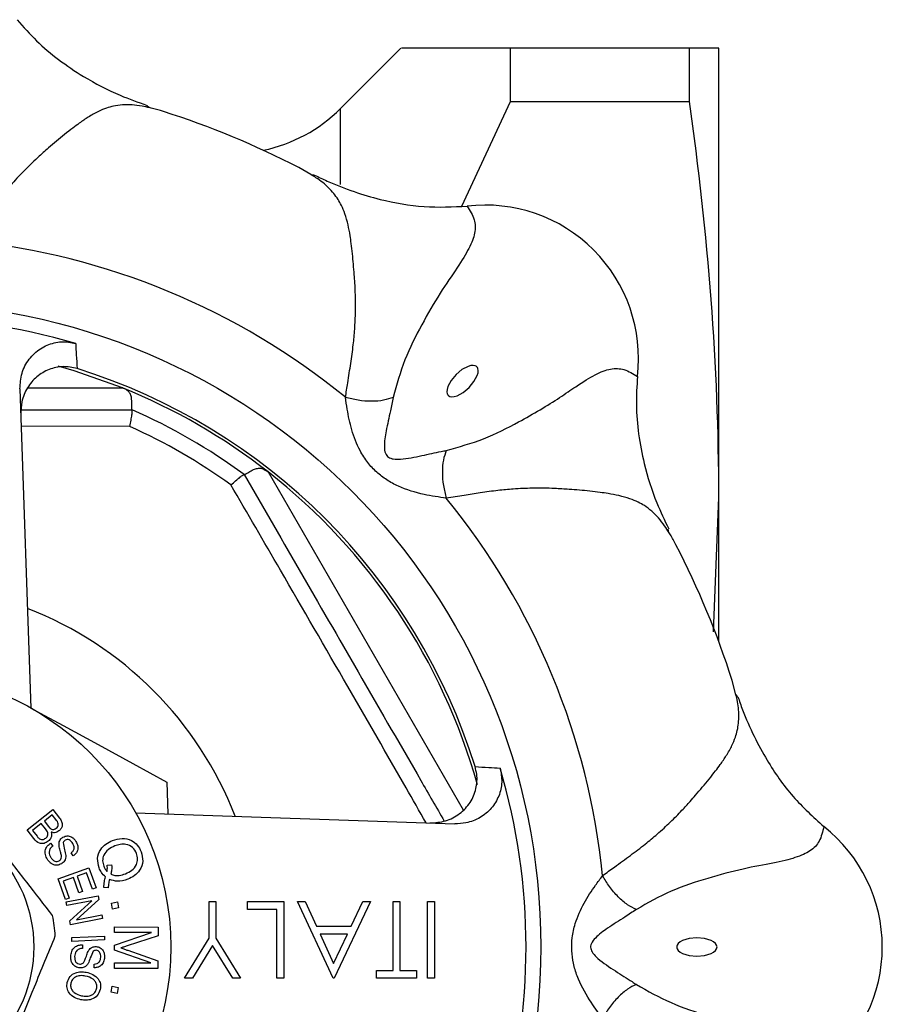
# Model space of a CAD drawing. Extents: x -51 to 585, y -3 to 378.
# Drawn here: x 173 to 212, y 39 to 84 of the extents above; entities that cross this region are included whole.
import ezdxf

# ---------------------------------------------------------------- set-up
doc = ezdxf.new("R2010")
doc.units = 0
doc.layers.get('0').update_dxf_attribs({"linetype": 'CONTINUOUS'})

msp = doc.modelspace()

# ---------------------------------------------------------------- linework, layer by layer
at = {"color": 7, "linetype": 'CONTINUOUS'}
for p, q in [((190.21, 82.971), (187.449, 80.211)), ((195.21, 80.534), (195.21, 82.971)), ((203.37, 82.971), (195.21, 82.971)), ((203.37, 80.534), (203.37, 82.971)), ((204.71, 62.471), (204.71, 82.971)), ((192.989, 75.756), (195.21, 80.534)), ((195.21, 80.534), (203.37, 80.534)), ((186.098, 77.198), (185.556, 77.516)), ((172.828, 67.425), (173.332, 52.869)), ((172.884, 66.471), (177.948, 66.471)), ((177.948, 66.471), (177.949, 66.471)), ((183.058, 63.521), (183.058, 63.521)), ((204.472, 56.347), (204.71, 62.471)), ((204.71, 55.891), (204.71, 62.471)), ((205.474, 53.524), (205.316, 54.133)), ((179.533, 49.485), (179.568, 48.043)), ((173.153, 47.312), (174.323, 48.239)), ((174.323, 48.239), (174.635, 47.846)), ((178.108, 48.094), (192.663, 47.59)), ((174.296, 47.991), (173.942, 47.711)), ((173.942, 47.711), (174.121, 47.484)), ((174.461, 47.782), (174.296, 47.991)), ((173.47, 46.913), (173.153, 47.312)), ((173.804, 47.601), (173.402, 47.283)), ((173.402, 47.283), (173.608, 47.022)), ((173.995, 47.359), (173.804, 47.601)), ((174.23, 46.71), (174.328, 46.574)), ((175.257, 46.123), (175.159, 46.263)), ((174.57, 45.08), (175.974, 45.577)), ((175.974, 45.577), (176.299, 44.662)), ((176.81, 45.706), (177.011, 45.715)), ((174.905, 44.135), (174.57, 45.08)), ((175.273, 45.14), (174.795, 44.971)), ((174.795, 44.971), (175.07, 44.193)), ((175.521, 44.44), (175.273, 45.14)), ((175.868, 45.351), (175.438, 45.199)), ((175.438, 45.199), (175.686, 44.498)), ((176.133, 44.603), (175.868, 45.351)), ((175.686, 44.498), (175.521, 44.44)), ((176.299, 44.662), (176.133, 44.603)), ((176.859, 44.672), (176.66, 44.677)), ((175.07, 44.193), (174.905, 44.135)), ((174.931, 44.025), (176.39, 44.311)), ((174.963, 43.858), (174.931, 44.025)), ((176.11, 44.082), (174.963, 43.858)), ((175.099, 43.164), (176.11, 44.082)), ((176.425, 44.132), (175.415, 43.213)), ((176.39, 44.311), (176.425, 44.132)), ((177.001, 43.972), (177.273, 44.023)), ((177.273, 44.023), (177.325, 43.751)), ((181.458, 42.378), (181.458, 44.042)), ((181.458, 44.042), (181.772, 44.042)), ((181.772, 44.042), (181.772, 42.378)), ((183.208, 44.042), (184.869, 44.042)), ((183.208, 43.683), (183.208, 44.042)), ((184.869, 44.042), (184.869, 40.542)), ((187.112, 40.542), (185.497, 44.042)), ((185.497, 44.042), (185.838, 44.042)), ((185.838, 44.042), (186.356, 42.92)), ((188.817, 44.042), (187.157, 40.542)), ((187.942, 42.92), (188.474, 44.042)), ((188.474, 44.042), (188.817, 44.042)), ((189.849, 40.901), (189.849, 44.042)), ((189.849, 44.042), (190.163, 44.042)), ((190.163, 44.042), (190.163, 40.901)), ((191.42, 40.542), (191.42, 44.042)), ((191.42, 44.042), (191.734, 44.042)), ((191.734, 44.042), (191.734, 40.542)), ((177.053, 43.7), (177.001, 43.972)), ((177.325, 43.751), (177.053, 43.7)), ((184.554, 43.683), (183.208, 43.683)), ((184.554, 40.542), (184.554, 43.683)), ((175.135, 42.984), (175.099, 43.164)), ((176.594, 43.27), (175.135, 42.984)), ((175.415, 43.213), (176.561, 43.438)), ((176.561, 43.438), (176.594, 43.27)), ((177.145, 42.634), (177.146, 42.887)), ((177.146, 42.887), (179.128, 42.88)), ((179.128, 42.88), (179.127, 42.485)), ((186.356, 42.92), (187.942, 42.92)), ((175.194, 42.404), (176.681, 42.469)), ((175.202, 42.227), (175.194, 42.404)), ((176.689, 42.292), (175.202, 42.227)), ((176.681, 42.469), (176.689, 42.292)), ((177.143, 42.061), (178.833, 42.628)), ((178.833, 42.628), (177.145, 42.634)), ((179.127, 42.485), (177.722, 42.021)), ((180.337, 40.542), (181.458, 42.378)), ((181.772, 42.378), (182.894, 40.542)), ((187.772, 42.561), (186.521, 42.561)), ((186.521, 42.561), (187.138, 41.224)), ((187.138, 41.224), (187.772, 42.561)), ((175.68, 42.075), (175.688, 41.908)), ((177.142, 41.824), (177.143, 42.061)), ((178.799, 41.242), (177.142, 41.824)), ((177.745, 41.821), (179.123, 41.341)), ((181.615, 42.046), (180.696, 40.542)), ((182.535, 40.542), (181.615, 42.046)), ((179.123, 41.341), (179.122, 40.988)), ((176.217, 41.021), (176.212, 41.191)), ((177.14, 41.248), (178.799, 41.242)), ((177.14, 40.995), (177.14, 41.248)), ((179.122, 40.988), (177.14, 40.995)), ((189.087, 40.542), (189.087, 40.901)), ((189.087, 40.901), (189.849, 40.901)), ((190.163, 40.901), (190.926, 40.901)), ((190.926, 40.901), (190.926, 40.542)), ((180.696, 40.542), (180.337, 40.542)), ((182.894, 40.542), (182.535, 40.542)), ((184.869, 40.542), (184.554, 40.542)), ((187.157, 40.542), (187.112, 40.542)), ((190.926, 40.542), (189.087, 40.542)), ((191.734, 40.542), (191.42, 40.542)), ((176.988, 39.909), (177.041, 40.181)), ((177.041, 40.181), (177.313, 40.127)), ((177.313, 40.127), (177.26, 39.855)), ((177.26, 39.855), (176.988, 39.909))]:
    msp.add_line(p, q, dxfattribs=at)
at = {"color": 8, "linetype": 'CONTINUOUS'}
for p, q in [((187.449, 76.75), (187.449, 80.211)), ((173.172, 67.471), (177.505, 67.471)), ((177.842, 65.708), (172.887, 65.723)), ((184.146, 63.638), (193.045, 48.224))]:
    msp.add_line(p, q, dxfattribs=at)
at = {"color": 7, "linetype": 'CONTINUOUS', "flags": 128}
for points in [[(177.505, 67.471), (175.296, 68.256), (174.576, 68.466)], [(192.369, 67.13), (192.401, 67.104), (192.439, 67.085), (192.532, 67.066), (192.643, 67.075), (192.769, 67.111), (193.044, 67.258), (193.316, 67.484), (193.542, 67.756), (193.689, 68.031), (193.725, 68.156), (193.733, 68.268), (193.715, 68.36), (193.696, 68.398), (193.669, 68.431), (193.637, 68.457), (193.599, 68.476), (193.506, 68.495), (193.395, 68.486), (193.269, 68.45), (192.994, 68.304), (192.723, 68.077), (192.496, 67.806), (192.35, 67.531), (192.314, 67.405), (192.305, 67.293), (192.323, 67.2), (192.343, 67.163), (192.369, 67.13)], [(173.332, 52.87), (174.8, 52.069), (176.395, 51.199), (177.975, 50.336), (179.533, 49.485)], [(202.79, 41.971), (202.795, 41.93), (202.808, 41.889), (202.86, 41.811), (202.945, 41.738), (203.06, 41.675), (203.358, 41.584), (203.71, 41.552), (204.062, 41.584), (204.36, 41.675), (204.474, 41.738), (204.559, 41.811), (204.612, 41.889), (204.625, 41.93), (204.629, 41.971), (204.625, 42.012), (204.612, 42.053), (204.559, 42.132), (204.475, 42.204), (204.36, 42.268), (204.062, 42.359), (203.71, 42.391), (203.358, 42.359), (203.06, 42.268), (202.945, 42.205), (202.86, 42.132), (202.807, 42.053), (202.794, 42.013), (202.79, 41.971)]]:
    msp.add_lwpolyline(points, dxfattribs=at)
at = {"color": 7, "linetype": 'CONTINUOUS'}
for radius in [29.38, 12.5, 6.25]:
    msp.add_circle((167.21, 41.971), radius, dxfattribs=at)
for centre, radius, start, end in [((167.21, 41.971), 40, 62.6998, 72.2974), ((182.499, 85.16), 7, 281.8049, 315), ((194.063, 68.825), 6.982, 353.1694, 96.8236), ((167.21, 41.971), 32.364, 50.7698, 84.2302), ((167.21, 41.971), 28.706, 73.4822, 106.5178), ((167.21, 41.971), 27.634, 17.3192, 72.6808), ((167.21, 41.971), 27.5, 51.9864, 68.0136), ((167.21, 41.971), 26.75, 53.6693, 66.3307), ((167.21, 41.971), 26.009, 54.1298, 65.8702), ((167.21, 41.971), 27.5, 15.6094, 51.9864), ((167.21, 41.971), 32.364, 5.7698, 39.2302), ((167.21, 41.971), 40, 17.6998, 27.2974), ((167.21, 41.971), 28.706, 343.4822, 16.5178), ((205.186, 41.971), 6.982, 308.1693, 51.8237), ((167.21, 41.971), 7.25, 4.0035, 11.4204)]:
    msp.add_arc(centre, radius, start, end, dxfattribs=at)
at = {"color": 8, "linetype": 'CONTINUOUS'}
msp.add_arc((167.21, 41.971), 16.547, 21.1315, 68.8685, dxfattribs=at)
at = {"color": 7, "linetype": 'CONTINUOUS'}
for points, knots in [([(172.701, 84.264), (172.989, 83.938), (173.57, 83.279), (174.591, 82.419), (175.858, 81.564), (177.211, 80.857), (178.217, 80.502), (178.627, 80.357)], [0, 0, 0, 0, 0.181548, 0.365887, 0.555419, 0.818722, 1, 1, 1, 1]), ([(195.21, 82.971), (194.442, 82.971), (193.151, 82.971), (191.778, 82.971), (190.871, 82.971), (190.306, 82.971), (190.254, 82.971), (190.23, 82.971)], [0, 0, 0, 0, 0.270672, 0.455361, 0.64, 0.830197, 1, 1, 1, 1]), ([(204.71, 82.971), (204.71, 82.971), (204.589, 82.971), (204.129, 82.971), (203.791, 82.971), (203.37, 82.971)], [0, 0, 0, 0, 0.5, 0.5, 1, 1, 1, 1]), ([(204.71, 62.471), (204.71, 65.482), (204.59, 68.492), (204.13, 74.513), (203.792, 77.523), (203.37, 80.534)], [0, 0, 0, 0, 0.5, 0.5, 1, 1, 1, 1]), ([(178.732, 80.256), (178.699, 80.277), (178.656, 80.303), (178.624, 80.328), (178.617, 80.333)], [0, 0, 0, 0, 0.781116, 1, 1, 1, 1]), ([(179.373, 80.077), (179.203, 80.131), (178.991, 80.197), (178.799, 80.237), (178.762, 80.244)], [0, 0, 0, 0, 0.803127, 1, 1, 1, 1]), ([(186.267, 77.164), (186.259, 77.165), (186.219, 77.17), (186.172, 77.181), (186.134, 77.189)], [0, 0, 0, 0, 0.216447, 1, 1, 1, 1]), ([(186.272, 77.175), (186.461, 77.083), (187.046, 76.798), (188.043, 76.418), (189.51, 75.977), (191.242, 75.669), (192.577, 75.729), (193.234, 75.758)], [0, 0, 0, 0, 0.087342, 0.271732, 0.443934, 0.726505, 1, 1, 1, 1]), ([(193.234, 75.758), (193.358, 75.556), (193.592, 75.176), (193.622, 74.575), (193.361, 73.881), (192.825, 73.01), (191.979, 71.803), (191.158, 70.37), (190.347, 68.801), (190.019, 67.618), (189.857, 67.038)], [0, 0, 0, 0, 0.157288, 0.296598, 0.421451, 0.538926, 0.651773, 0.769816, 0.887057, 1, 1, 1, 1]), ([(172.828, 67.425), (172.843, 67.666), (172.873, 68.149), (173.217, 68.799), (173.736, 69.289), (174.375, 69.559), (174.944, 69.596), (175.264, 69.518), (175.371, 69.492)], [0, 0, 0, 0, 0.188687, 0.377493, 0.562689, 0.74099, 0.913296, 1, 1, 1, 1]), ([(175.371, 69.492), (175.381, 69.32), (175.402, 68.941), (175.424, 68.56), (175.436, 68.352)], [0, 0, 0, 0, 0.454106, 1, 1, 1, 1]), ([(175.436, 68.352), (175.223, 68.397), (174.796, 68.486), (174.145, 68.34), (173.575, 68.001), (173.139, 67.484), (172.891, 66.886), (172.875, 66.474), (172.867, 66.292)], [0, 0, 0, 0, 0.168837, 0.337695, 0.506604, 0.679297, 0.858207, 1, 1, 1, 1]), ([(192.276, 64.619), (192.856, 64.78), (194.036, 65.107), (195.429, 65.826), (196.573, 66.476), (197.458, 67.024), (198.341, 67.644), (199.123, 68.126), (199.814, 68.378), (200.417, 68.35), (200.798, 68.117), (200.998, 67.994)], [0, 0, 0, 0, 0.112831, 0.229664, 0.308701, 0.386796, 0.461703, 0.578469, 0.704338, 0.843943, 1, 1, 1, 1]), ([(200.998, 67.994), (200.971, 67.559), (200.916, 66.683), (201.03, 65.352), (201.321, 63.852), (201.778, 62.395), (202.238, 61.434), (202.426, 61.041)], [0, 0, 0, 0, 0.181548, 0.365887, 0.555419, 0.818722, 1, 1, 1, 1]), ([(177.947, 66.472), (177.941, 66.488), (177.929, 66.518), (177.934, 66.7), (177.933, 66.917), (177.901, 67.125), (177.818, 67.282), (177.679, 67.395), (177.568, 67.444), (177.505, 67.471)], [0, 0, 0, 0, 0.204863, 0.391429, 0.574518, 0.694207, 0.78866, 0.882261, 1, 1, 1, 1]), ([(192.279, 62.44), (191.943, 62.489), (191.215, 62.594), (190.269, 62.877), (189.562, 63.257), (189.089, 63.617), (188.673, 64.065), (188.264, 64.707), (187.945, 65.536), (187.773, 66.382), (187.704, 66.863), (187.678, 67.041)], [0, 0, 0, 0, 0.145757, 0.314581, 0.397676, 0.476243, 0.558022, 0.647961, 0.788173, 0.921541, 1, 1, 1, 1]), ([(189.857, 67.038), (189.719, 66.989), (189.435, 66.888), (188.868, 66.847), (188.257, 66.89), (187.868, 66.992), (187.678, 67.041)], [0, 0, 0, 0, 0.244144, 0.500001, 0.755859, 1, 1, 1, 1]), ([(189.857, 67.038), (189.816, 66.835), (189.715, 66.35), (189.537, 65.568), (189.435, 64.927), (189.468, 64.546), (189.555, 64.384), (189.64, 64.305), (189.745, 64.254), (189.93, 64.211), (190.401, 64.218), (191.146, 64.375), (191.853, 64.534), (192.201, 64.604), (192.276, 64.619)], [0, 0, 0, 0, 0.1190109, 0.2846052, 0.4142345, 0.4713911, 0.4924195, 0.5111692, 0.532124, 0.5542171, 0.6155792, 0.7917453, 0.9547147, 1, 1, 1, 1]), ([(177.842, 65.708), (177.843, 65.711), (177.863, 65.81), (177.9, 66.01), (177.94, 66.255), (177.96, 66.43), (177.952, 66.458), (177.949, 66.471)], [0, 0, 0, 0, 0.007419, 0.238004, 0.49451, 0.747179, 1, 1, 1, 1]), ([(192.276, 64.619), (192.227, 64.48), (192.127, 64.196), (192.086, 63.629), (192.129, 63.019), (192.23, 62.63), (192.279, 62.44)], [0, 0, 0, 0, 0.244144, 0.500001, 0.755859, 1, 1, 1, 1]), ([(183.059, 63.52), (183.076, 63.523), (183.108, 63.528), (183.263, 63.623), (183.451, 63.731), (183.648, 63.808), (183.825, 63.813), (183.993, 63.75), (184.091, 63.678), (184.146, 63.638)], [0, 0, 0, 0, 0.204863, 0.391429, 0.574518, 0.694207, 0.78866, 0.882261, 1, 1, 1, 1]), ([(182.45, 63.047), (182.452, 63.05), (182.528, 63.116), (182.683, 63.249), (182.875, 63.405), (183.017, 63.511), (183.044, 63.518), (183.058, 63.521)], [0, 0, 0, 0, 0.007419, 0.238004, 0.494509, 0.747179, 1, 1, 1, 1]), ([(183.058, 63.521), (183.95, 61.977), (185.735, 58.885), (188.424, 54.227), (190.578, 50.497), (191.826, 48.334), (192.183, 47.716)], [0, 0, 0, 0, 0.293857, 0.588581, 0.882392, 1, 1, 1, 1]), ([(202.428, 60.896), (202.42, 60.934), (202.408, 60.982), (202.403, 61.022), (202.402, 61.031)], [0, 0, 0, 0, 0.781116, 1, 1, 1, 1]), ([(202.755, 60.316), (202.673, 60.474), (202.57, 60.671), (202.463, 60.834), (202.441, 60.866)], [0, 0, 0, 0, 0.803126, 1, 1, 1, 1]), ([(205.57, 53.381), (205.565, 53.388), (205.541, 53.419), (205.515, 53.46), (205.494, 53.492)], [0, 0, 0, 0, 0.216448, 1, 1, 1, 1]), ([(205.582, 53.385), (205.65, 53.187), (205.862, 52.571), (206.299, 51.598), (207.024, 50.248), (208.031, 48.806), (209.017, 47.904), (209.502, 47.46)], [0, 0, 0, 0, 0.087342, 0.271732, 0.443935, 0.726505, 1, 1, 1, 1]), ([(191.53, 47.629), (191.772, 47.644), (192.255, 47.674), (192.906, 48.018), (193.396, 48.538), (193.665, 49.177), (193.703, 49.754), (193.62, 50.082), (193.591, 50.198)], [0, 0, 0, 0, 0.187456, 0.37503, 0.558981, 0.736019, 0.90705, 1, 1, 1, 1]), ([(194.731, 50.133), (194.772, 49.919), (194.855, 49.49), (194.7, 48.842), (194.353, 48.276), (193.829, 47.846), (193.238, 47.61), (192.835, 47.596), (192.663, 47.59)], [0, 0, 0, 0, 0.170077, 0.340169, 0.510432, 0.684614, 0.865055, 1, 1, 1, 1]), ([(193.591, 50.198), (193.799, 50.186), (194.179, 50.164), (194.559, 50.142), (194.731, 50.133)], [0, 0, 0, 0, 0.545894, 1, 1, 1, 1]), ([(174.316, 43.407), (173.928, 43.909), (173.143, 44.924), (171.808, 46.651), (170.898, 47.827), (170.388, 48.488)], [0, 0, 0, 0, 0.299907, 0.606839, 1, 1, 1, 1]), ([(174.484, 47.384), (174.512, 47.411), (174.554, 47.452), (174.581, 47.526), (174.58, 47.644), (174.514, 47.721), (174.461, 47.782)], [0, 0, 0, 0, 0.249955, 0.37549, 0.500797, 1, 1, 1, 1]), ([(174.635, 47.846), (174.672, 47.796), (174.745, 47.697), (174.771, 47.518), (174.714, 47.365), (174.645, 47.297), (174.61, 47.262)], [0, 0, 0, 0, 0.280995, 0.559408, 0.7797, 1, 1, 1, 1]), ([(174.005, 46.934), (174.028, 46.955), (174.073, 46.996), (174.111, 47.082), (174.106, 47.219), (174.041, 47.301), (173.995, 47.359)], [0, 0, 0, 0, 0.187174, 0.373906, 0.560222, 1, 1, 1, 1]), ([(174.246, 47.212), (174.258, 47.169), (174.281, 47.084), (174.249, 46.923), (174.168, 46.841), (174.119, 46.791)], [0, 0, 0, 0, 0.280827, 0.561256, 1, 1, 1, 1]), ([(174.121, 47.484), (174.141, 47.459), (174.176, 47.415), (174.22, 47.379), (174.239, 47.363)], [0, 0, 0, 0, 0.560264, 1, 1, 1, 1]), ([(174.239, 47.363), (174.261, 47.351), (174.305, 47.328), (174.397, 47.327), (174.451, 47.362), (174.484, 47.384)], [0, 0, 0, 0, 0.280636, 0.560676, 1, 1, 1, 1]), ([(174.61, 47.262), (174.58, 47.242), (174.52, 47.202), (174.392, 47.17), (174.301, 47.196), (174.246, 47.212)], [0, 0, 0, 0, 0.28073, 0.561472, 1, 1, 1, 1]), ([(209.502, 47.46), (209.447, 47.23), (209.344, 46.796), (208.94, 46.349), (208.265, 46.043), (207.27, 45.806), (205.818, 45.551), (204.224, 45.118), (202.541, 44.582), (201.473, 43.978), (200.949, 43.682)], [0, 0, 0, 0, 0.157288, 0.296598, 0.421451, 0.538926, 0.651773, 0.769816, 0.887057, 1, 1, 1, 1]), ([(174.119, 46.791), (174.059, 46.753), (173.94, 46.678), (173.669, 46.685), (173.545, 46.826), (173.47, 46.913)], [0, 0, 0, 0, 0.28113, 0.560086, 1, 1, 1, 1]), ([(173.608, 47.022), (173.622, 47.005), (173.647, 46.973), (173.675, 46.945), (173.688, 46.932)], [0, 0, 0, 0, 0.560138, 1, 1, 1, 1]), ([(173.688, 46.932), (173.714, 46.913), (173.767, 46.873), (173.889, 46.862), (173.961, 46.907), (174.005, 46.934)], [0, 0, 0, 0, 0.281333, 0.561255, 1, 1, 1, 1]), ([(174.085, 45.963), (174.048, 46.035), (173.974, 46.178), (173.977, 46.411), (174.078, 46.597), (174.179, 46.673), (174.23, 46.71)], [0, 0, 0, 0, 0.28082, 0.559494, 0.779574, 1, 1, 1, 1]), ([(174.611, 46.654), (174.613, 46.691), (174.618, 46.765), (174.67, 46.889), (174.747, 46.947), (174.793, 46.982)], [0, 0, 0, 0, 0.280928, 0.561382, 1, 1, 1, 1]), ([(174.793, 46.982), (174.854, 47.008), (174.976, 47.059), (175.164, 47.015), (175.298, 46.91), (175.356, 46.825), (175.385, 46.782)], [0, 0, 0, 0, 0.279414, 0.558182, 0.778939, 1, 1, 1, 1]), ([(174.891, 46.841), (174.869, 46.825), (174.828, 46.797), (174.812, 46.75), (174.804, 46.73)], [0, 0, 0, 0, 0.559717, 1, 1, 1, 1]), ([(174.804, 46.73), (174.822, 46.62), (174.854, 46.423), (174.898, 46.228), (174.917, 46.142)], [0, 0, 0, 0, 0.558454, 1, 1, 1, 1]), ([(175.239, 46.688), (175.218, 46.722), (175.175, 46.789), (175.084, 46.859), (174.979, 46.878), (174.921, 46.854), (174.891, 46.841)], [0, 0, 0, 0, 0.281245, 0.560678, 0.780597, 1, 1, 1, 1]), ([(175.385, 46.782), (175.416, 46.719), (175.479, 46.592), (175.478, 46.388), (175.39, 46.224), (175.302, 46.157), (175.257, 46.123)], [0, 0, 0, 0, 0.2805869, 0.5595068, 0.7795253, 1, 1, 1, 1]), ([(176.44, 45.574), (176.403, 45.718), (176.329, 46.004), (176.478, 46.406), (176.741, 46.683), (176.95, 46.781), (177.054, 46.831)], [0, 0, 0, 0, 0.2795527, 0.5585911, 0.7791245, 1, 1, 1, 1]), ([(177.054, 46.831), (177.197, 46.872), (177.48, 46.954), (177.898, 46.869), (178.205, 46.63), (178.308, 46.422), (178.36, 46.317)], [0, 0, 0, 0, 0.280357, 0.559538, 0.779589, 1, 1, 1, 1]), ([(174.328, 46.574), (174.285, 46.539), (174.2, 46.469), (174.156, 46.315), (174.176, 46.175), (174.214, 46.098), (174.234, 46.06)], [0, 0, 0, 0, 0.280413, 0.558554, 0.779146, 1, 1, 1, 1]), ([(174.72, 46.142), (174.708, 46.2), (174.688, 46.296), (174.65, 46.427), (174.622, 46.539), (174.615, 46.616), (174.611, 46.654)], [0, 0, 0, 0, 0.339996, 0.560118, 0.78021, 1, 1, 1, 1]), ([(175.159, 46.263), (175.195, 46.292), (175.265, 46.35), (175.31, 46.476), (175.289, 46.593), (175.256, 46.657), (175.239, 46.688)], [0, 0, 0, 0, 0.280497, 0.558799, 0.778997, 1, 1, 1, 1]), ([(177.153, 46.578), (177.051, 46.532), (176.848, 46.439), (176.646, 46.191), (176.58, 45.903), (176.628, 45.734), (176.652, 45.65)], [0, 0, 0, 0, 0.28085, 0.559902, 0.779787, 1, 1, 1, 1]), ([(178.149, 46.233), (178.096, 46.333), (177.99, 46.531), (177.691, 46.669), (177.402, 46.662), (177.236, 46.606), (177.153, 46.578)], [0, 0, 0, 0, 0.279309, 0.558269, 0.778792, 1, 1, 1, 1]), ([(178.36, 46.317), (178.398, 46.174), (178.473, 45.887), (178.328, 45.482), (178.061, 45.207), (177.852, 45.108), (177.747, 45.058)], [0, 0, 0, 0, 0.279596, 0.558554, 0.779077, 1, 1, 1, 1]), ([(174.72, 45.761), (174.655, 45.734), (174.525, 45.68), (174.326, 45.724), (174.178, 45.828), (174.116, 45.918), (174.085, 45.963)], [0, 0, 0, 0, 0.2794062, 0.5585162, 0.7791117, 1, 1, 1, 1]), ([(174.234, 46.06), (174.258, 46.023), (174.307, 45.951), (174.409, 45.879), (174.524, 45.859), (174.588, 45.887), (174.619, 45.9)], [0, 0, 0, 0, 0.280887, 0.560831, 0.780366, 1, 1, 1, 1]), ([(174.619, 45.9), (174.641, 45.915), (174.684, 45.946), (174.728, 46.033), (174.723, 46.1), (174.72, 46.142)], [0, 0, 0, 0, 0.280394, 0.560285, 1, 1, 1, 1]), ([(174.917, 46.142), (174.917, 46.099), (174.917, 46.014), (174.862, 45.868), (174.774, 45.802), (174.72, 45.761)], [0, 0, 0, 0, 0.281089, 0.561588, 1, 1, 1, 1]), ([(177.649, 45.311), (177.749, 45.358), (177.949, 45.451), (178.152, 45.696), (178.219, 45.981), (178.173, 46.149), (178.149, 46.233)], [0, 0, 0, 0, 0.280754, 0.560032, 0.779954, 1, 1, 1, 1]), ([(176.732, 45.164), (176.663, 45.231), (176.54, 45.35), (176.471, 45.506), (176.44, 45.574)], [0, 0, 0, 0, 0.559538, 1, 1, 1, 1]), ([(176.652, 45.65), (176.673, 45.603), (176.711, 45.52), (176.771, 45.451), (176.798, 45.421)], [0, 0, 0, 0, 0.559899, 1, 1, 1, 1]), ([(176.798, 45.421), (176.807, 45.474), (176.822, 45.569), (176.814, 45.664), (176.81, 45.706)], [0, 0, 0, 0, 0.559871, 1, 1, 1, 1]), ([(177.011, 45.715), (177.016, 45.636), (177.025, 45.494), (176.987, 45.357), (176.971, 45.296)], [0, 0, 0, 0, 0.560053, 1, 1, 1, 1]), ([(176.66, 44.677), (176.663, 44.77), (176.669, 44.935), (176.713, 45.094), (176.732, 45.164)], [0, 0, 0, 0, 0.559795, 1, 1, 1, 1]), ([(176.908, 45.053), (176.893, 44.983), (176.865, 44.857), (176.861, 44.728), (176.859, 44.672)], [0, 0, 0, 0, 0.560029, 1, 1, 1, 1]), ([(177.747, 45.058), (177.59, 45.009), (177.308, 44.922), (177.03, 45.013), (176.908, 45.053)], [0, 0, 0, 0, 0.560082, 1, 1, 1, 1]), ([(176.971, 45.296), (177.032, 45.273), (177.154, 45.226), (177.391, 45.227), (177.551, 45.279), (177.649, 45.311)], [0, 0, 0, 0, 0.2798189, 0.559928, 1, 1, 1, 1]), ([(199.41, 38.718), (199.206, 38.99), (198.767, 39.579), (198.298, 40.448), (198.067, 41.217), (197.986, 41.806), (198.009, 42.417), (198.174, 43.16), (198.535, 43.972), (199.012, 44.692), (199.302, 45.081), (199.41, 45.225)], [0, 0, 0, 0, 0.145757, 0.314581, 0.397676, 0.476243, 0.558022, 0.647961, 0.788173, 0.921541, 1, 1, 1, 1]), ([(200.949, 43.682), (200.816, 43.745), (200.544, 43.875), (200.114, 44.247), (199.713, 44.709), (199.509, 45.056), (199.41, 45.225)], [0, 0, 0, 0, 0.244144, 0.500001, 0.755858, 1, 1, 1, 1]), ([(200.949, 43.682), (200.776, 43.568), (200.362, 43.296), (199.683, 42.869), (199.158, 42.488), (198.912, 42.195), (198.858, 42.02), (198.862, 41.903), (198.901, 41.793), (199.001, 41.631), (199.34, 41.303), (199.977, 40.887), (200.589, 40.501), (200.885, 40.304), (200.949, 40.261)], [0, 0, 0, 0, 0.119011, 0.284605, 0.414234, 0.471391, 0.492419, 0.511169, 0.532124, 0.554217, 0.615579, 0.791745, 0.954715, 1, 1, 1, 1]), ([(172.006, 36.535), (172.247, 37.122), (172.734, 38.309), (173.561, 40.329), (174.125, 41.705), (174.442, 42.477)], [0, 0, 0, 0, 0.299907, 0.606839, 1, 1, 1, 1]), ([(175.147, 41.532), (175.156, 41.612), (175.173, 41.772), (175.304, 41.965), (175.491, 42.064), (175.617, 42.071), (175.68, 42.075)], [0, 0, 0, 0, 0.280803, 0.559401, 0.779539, 1, 1, 1, 1]), ([(175.688, 41.908), (175.633, 41.902), (175.523, 41.89), (175.401, 41.787), (175.34, 41.659), (175.329, 41.574), (175.324, 41.531)], [0, 0, 0, 0, 0.280454, 0.558556, 0.779152, 1, 1, 1, 1]), ([(175.778, 41.332), (175.799, 41.387), (175.835, 41.478), (175.876, 41.608), (175.914, 41.717), (175.951, 41.785), (175.969, 41.819)], [0, 0, 0, 0, 0.339968, 0.560086, 0.780175, 1, 1, 1, 1]), ([(176.172, 41.775), (176.126, 41.674), (176.045, 41.492), (175.973, 41.306), (175.942, 41.224)], [0, 0, 0, 0, 0.558388, 1, 1, 1, 1]), ([(175.969, 41.819), (175.991, 41.848), (176.035, 41.907), (176.148, 41.981), (176.244, 41.987), (176.302, 41.991)], [0, 0, 0, 0, 0.280827, 0.561326, 1, 1, 1, 1]), ([(176.307, 41.82), (176.279, 41.82), (176.229, 41.818), (176.19, 41.788), (176.172, 41.775)], [0, 0, 0, 0, 0.559653, 1, 1, 1, 1]), ([(176.302, 41.991), (176.367, 41.979), (176.497, 41.955), (176.63, 41.815), (176.685, 41.654), (176.687, 41.551), (176.687, 41.5)], [0, 0, 0, 0, 0.2794652, 0.5581476, 0.7789571, 1, 1, 1, 1]), ([(176.513, 41.502), (176.514, 41.542), (176.515, 41.621), (176.478, 41.729), (176.4, 41.803), (176.338, 41.815), (176.307, 41.82)], [0, 0, 0, 0, 0.281305, 0.560629, 0.780544, 1, 1, 1, 1]), ([(177.722, 42.021), (177.667, 42.003), (177.569, 41.971), (177.471, 41.941), (177.428, 41.927)], [0, 0, 0, 0, 0.559997, 1, 1, 1, 1]), ([(177.428, 41.927), (177.487, 41.908), (177.593, 41.873), (177.699, 41.837), (177.745, 41.821)], [0, 0, 0, 0, 0.559995, 1, 1, 1, 1]), ([(175.567, 41.015), (175.498, 41.028), (175.36, 41.054), (175.217, 41.2), (175.15, 41.368), (175.148, 41.477), (175.147, 41.532)], [0, 0, 0, 0, 0.279408, 0.558511, 0.779092, 1, 1, 1, 1]), ([(175.324, 41.531), (175.325, 41.488), (175.326, 41.4), (175.371, 41.284), (175.457, 41.205), (175.525, 41.193), (175.559, 41.186)], [0, 0, 0, 0, 0.280905, 0.560894, 0.780389, 1, 1, 1, 1]), ([(175.559, 41.186), (175.586, 41.187), (175.638, 41.189), (175.723, 41.237), (175.757, 41.296), (175.778, 41.332)], [0, 0, 0, 0, 0.280374, 0.560237, 1, 1, 1, 1]), ([(176.212, 41.191), (176.257, 41.196), (176.348, 41.206), (176.456, 41.285), (176.503, 41.395), (176.51, 41.466), (176.513, 41.502)], [0, 0, 0, 0, 0.2804619, 0.5588026, 0.7789999, 1, 1, 1, 1]), ([(176.687, 41.5), (176.679, 41.43), (176.661, 41.29), (176.547, 41.12), (176.383, 41.032), (176.272, 41.025), (176.217, 41.021)], [0, 0, 0, 0, 0.280615, 0.559545, 0.779556, 1, 1, 1, 1]), ([(175.942, 41.224), (175.918, 41.188), (175.871, 41.118), (175.744, 41.026), (175.634, 41.02), (175.567, 41.015)], [0, 0, 0, 0, 0.2810702, 0.5614743, 1, 1, 1, 1]), ([(174.984, 40.35), (175.019, 40.448), (175.09, 40.644), (175.347, 40.804), (175.609, 40.853), (175.769, 40.832), (175.85, 40.821)], [0, 0, 0, 0, 0.278886, 0.558043, 0.778953, 1, 1, 1, 1]), ([(175.81, 40.644), (175.733, 40.655), (175.58, 40.679), (175.368, 40.619), (175.207, 40.491), (175.168, 40.374), (175.149, 40.316)], [0, 0, 0, 0, 0.280916, 0.560477, 0.78032, 1, 1, 1, 1]), ([(176.327, 40.067), (176.333, 40.121), (176.344, 40.231), (176.28, 40.386), (176.119, 40.566), (175.937, 40.612), (175.81, 40.644)], [0, 0, 0, 0, 0.186861, 0.373748, 0.560437, 1, 1, 1, 1]), ([(175.85, 40.821), (175.954, 40.794), (176.161, 40.738), (176.397, 40.543), (176.52, 40.286), (176.502, 40.118), (176.493, 40.033)], [0, 0, 0, 0, 0.280894, 0.560313, 0.780074, 1, 1, 1, 1]), ([(175.606, 39.567), (175.505, 39.596), (175.303, 39.654), (175.073, 39.848), (174.961, 40.102), (174.976, 40.267), (174.984, 40.35)], [0, 0, 0, 0, 0.280706, 0.560229, 0.780048, 1, 1, 1, 1]), ([(175.149, 40.316), (175.143, 40.263), (175.131, 40.157), (175.193, 40.006), (175.347, 39.831), (175.522, 39.781), (175.644, 39.745)], [0, 0, 0, 0, 0.186985, 0.37388, 0.561052, 1, 1, 1, 1]), ([(176.493, 40.033), (176.457, 39.933), (176.384, 39.733), (176.119, 39.573), (175.851, 39.53), (175.687, 39.555), (175.606, 39.567)], [0, 0, 0, 0, 0.278901, 0.557917, 0.778773, 1, 1, 1, 1]), ([(175.644, 39.745), (175.722, 39.733), (175.879, 39.71), (176.099, 39.759), (176.266, 39.889), (176.307, 40.008), (176.327, 40.067)], [0, 0, 0, 0, 0.2810107, 0.5607848, 0.7805033, 1, 1, 1, 1]), ([(200.949, 40.261), (200.816, 40.198), (200.544, 40.067), (200.114, 39.696), (199.713, 39.234), (199.509, 38.887), (199.41, 38.718)], [0, 0, 0, 0, 0.244144, 0.500001, 0.755858, 1, 1, 1, 1]), ([(200.949, 40.261), (201.472, 39.965), (202.538, 39.362), (204.031, 38.885), (205.3, 38.536), (206.313, 38.298), (207.376, 38.111), (208.27, 37.899), (208.937, 37.589), (209.344, 37.143), (209.448, 36.709), (209.503, 36.48)], [0, 0, 0, 0, 0.112831, 0.229664, 0.308701, 0.386796, 0.461703, 0.578469, 0.704338, 0.843943, 1, 1, 1, 1])]:
    msp.add_open_spline(points, degree=3, knots=knots, dxfattribs=at)
at = {"color": 8, "linetype": 'CONTINUOUS'}
for points, knots in [([(178.762, 80.244), (178.639, 80.272), (178.351, 80.338), (177.934, 80.384), (177.497, 80.387), (177.116, 80.334), (176.757, 80.231), (176.377, 80.073), (175.968, 79.841), (175.579, 79.578), (175.22, 79.309), (174.873, 79.037), (174.506, 78.732), (174.102, 78.385), (173.568, 77.917), (172.958, 77.326), (172.368, 76.681), (171.861, 76.069), (171.406, 75.469), (170.95, 74.822), (170.629, 74.393), (170.463, 74.172)], [0, 0, 0, 0, 0.036492, 0.085866, 0.136863, 0.189664, 0.231411, 0.284225, 0.34904, 0.405134, 0.44469, 0.492422, 0.537465, 0.579832, 0.635666, 0.718041, 0.784006, 0.835522, 0.893466, 0.944895, 1, 1, 1, 1]), ([(187.678, 67.041), (187.712, 67.261), (187.792, 67.79), (187.924, 68.587), (188.036, 69.399), (188.109, 70.191), (188.142, 70.953), (188.137, 71.656), (188.111, 72.209), (188.076, 72.677), (188.042, 73.122), (187.998, 73.598), (187.947, 74.031), (187.886, 74.472), (187.797, 74.933), (187.671, 75.388), (187.513, 75.769), (187.293, 76.168), (186.937, 76.593), (186.513, 76.96), (186.178, 77.152), (186.098, 77.198)], [0, 0, 0, 0, 0.044327, 0.106483, 0.167003, 0.219769, 0.282447, 0.341742, 0.387608, 0.419947, 0.462418, 0.507526, 0.555287, 0.593555, 0.650005, 0.715068, 0.7674, 0.809487, 0.894277, 0.974581, 1, 1, 1, 1]), ([(191.36, 47.635), (191.056, 48.166), (189.871, 50.235), (187.654, 54.082), (184.983, 58.695), (183.205, 61.75), (182.45, 63.047)], [0, 0, 0, 0, 0.103463, 0.402592, 0.746336, 1, 1, 1, 1]), ([(202.441, 60.866), (202.375, 60.972), (202.217, 61.222), (201.955, 61.55), (201.648, 61.861), (201.341, 62.093), (201.014, 62.274), (200.634, 62.431), (200.181, 62.556), (199.719, 62.645), (199.276, 62.709), (198.838, 62.762), (198.363, 62.806), (197.832, 62.846), (197.123, 62.893), (196.274, 62.906), (195.401, 62.867), (194.61, 62.793), (193.864, 62.69), (193.083, 62.556), (192.554, 62.479), (192.279, 62.44)], [0, 0, 0, 0, 0.036492, 0.085866, 0.136863, 0.189664, 0.231411, 0.284225, 0.34904, 0.405133, 0.44469, 0.492422, 0.537465, 0.579832, 0.635666, 0.718041, 0.784006, 0.835522, 0.893466, 0.944895, 1, 1, 1, 1]), ([(199.41, 45.225), (199.589, 45.357), (200.02, 45.674), (200.677, 46.145), (201.331, 46.639), (201.942, 47.148), (202.504, 47.663), (202.998, 48.164), (203.37, 48.573), (203.677, 48.929), (203.968, 49.268), (204.273, 49.635), (204.543, 49.978), (204.811, 50.333), (205.075, 50.721), (205.307, 51.132), (205.465, 51.513), (205.592, 51.951), (205.64, 52.503), (205.601, 53.063), (205.499, 53.435), (205.474, 53.524)], [0, 0, 0, 0, 0.044327, 0.106483, 0.167003, 0.219769, 0.282447, 0.341742, 0.387608, 0.419947, 0.462418, 0.507526, 0.555287, 0.593555, 0.650004, 0.715068, 0.7674, 0.809487, 0.894277, 0.97458, 1, 1, 1, 1])]:
    msp.add_open_spline(points, degree=3, knots=knots, dxfattribs=at)

doc.saveas('drawing.dxf')
